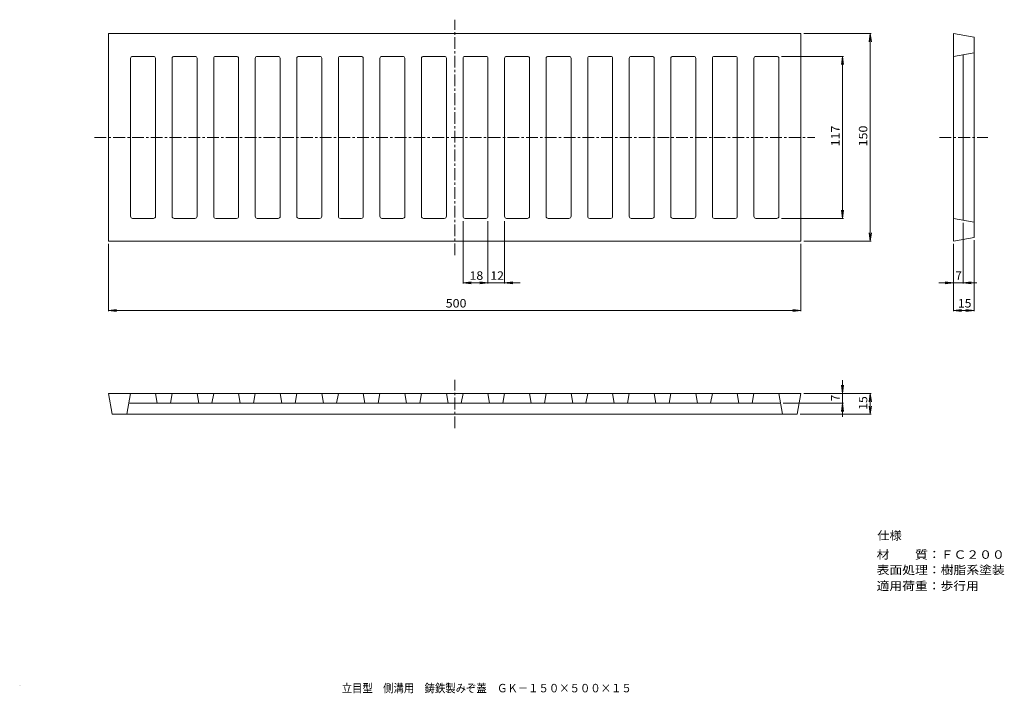
# Model space of a CAD drawing. Units: millimetres. Extents: x -380 to 331, y -270 to 216.
import ezdxf

# ---------------------------------------------------------------- set-up
doc = ezdxf.new("R2010")
doc.units = ezdxf.units.MM
doc.header["$LTSCALE"] = 2
doc.linetypes.add('JWW_CENTER1', pattern=[6.773333, 4.233333, -0.846667, 0.846667, -0.846667])
for name, color, linetype in [('0-F', 7, 'Continuous'), ('F-5ﾚｲﾔ', 7, 'Continuous'), ('通り芯', 7, 'Continuous')]:
    doc.layers.add(name, color=color, linetype=linetype)
doc.styles.add('ＭＳ ゴシック', font='txt', dxfattribs={"height": 1})

msp = doc.modelspace()

# ---------------------------------------------------------------- linework, layer by layer
at = {"layer": '0-F', "color": 7, "linetype": 'Continuous', "lineweight": 9}
for p, q in [((186.39, 206.25), (234.99, 206.25)), ((234.39, 206.25), (233.6, 200.3)), ((234.39, 56.25), (234.39, 206.25)), ((234.39, 206.25), (235.17, 200.3)), ((170.39, 189.75), (214.99, 189.75)), ((214.39, 189.75), (213.6, 183.8)), ((214.39, 72.75), (214.39, 189.75)), ((214.39, 189.75), (215.17, 183.8)), ((214.39, 72.75), (213.6, 78.7)), ((214.39, 72.75), (215.17, 78.7)), ((170.39, 72.75), (214.99, 72.75)), ((-59.61, 70.75), (-59.61, 25.65)), ((-41.61, 70.75), (-41.61, 25.65)), ((-41.61, 70.75), (-41.61, 25.65)), ((-29.61, 70.75), (-29.61, 25.65)), ((301.39, 69.52), (301.39, 25.65)), ((234.39, 56.25), (233.6, 62.2)), ((234.39, 56.25), (235.17, 62.2)), ((309.39, 56.9), (309.39, 5.65)), ((-315.61, 54.25), (-315.61, 5.65)), ((184.39, 54.25), (184.39, 5.65)), ((186.39, 56.25), (234.99, 56.25)), ((294.39, 54.25), (294.39, 5.65)), ((-59.61, 26.25), (-53.67, 27.04)), ((-59.61, 26.25), (-41.61, 26.25)), ((-59.61, 26.25), (-53.67, 25.47)), ((-41.61, 26.25), (-47.56, 27.04)), ((-41.61, 26.25), (-47.56, 25.47)), ((-18.28, 26.25), (-41.61, 26.25)), ((-29.61, 26.25), (-23.67, 27.04)), ((-29.61, 26.25), (-23.67, 25.47)), ((311.35, 26.25), (283.96, 26.25)), ((294.39, 26.25), (288.44, 27.04)), ((294.39, 26.25), (288.44, 25.47)), ((301.39, 26.25), (307.33, 27.04)), ((301.39, 26.25), (307.33, 25.47)), ((-315.61, 6.25), (-309.67, 7.04)), ((-315.61, 6.25), (184.39, 6.25)), ((-315.61, 6.25), (-309.67, 5.47)), ((184.39, 6.25), (178.44, 7.04)), ((184.39, 6.25), (178.44, 5.47)), ((294.39, 6.25), (300.33, 7.04)), ((294.39, 6.25), (309.39, 6.25)), ((294.39, 6.25), (300.33, 5.47)), ((309.39, 6.25), (303.44, 7.04)), ((309.39, 6.25), (303.44, 5.47)), ((214.39, -53.75), (213.6, -47.8)), ((214.39, -44.04), (214.39, -70.56)), ((214.39, -53.75), (215.17, -47.8)), ((186.39, -53.75), (234.99, -53.75)), ((234.39, -53.75), (233.6, -59.7)), ((234.39, -68.75), (234.39, -53.75)), ((234.39, -53.75), (235.17, -59.7)), ((171.62, -60.75), (214.99, -60.75)), ((214.39, -60.75), (213.6, -66.7)), ((214.39, -60.75), (215.17, -66.7)), ((234.39, -68.75), (233.6, -62.8)), ((234.39, -68.75), (235.17, -62.8)), ((183.74, -68.75), (234.99, -68.75))]:
    msp.add_line(p, q, dxfattribs=at)
at = {"layer": '通り芯', "color": 3, "linetype": 'JWW_CENTER1', "lineweight": 9}
for p, q in [((-65.61, 46.25), (-65.61, 216.25)), ((-325.61, 131.25), (194.39, 131.25)), ((284.39, 131.25), (319.39, 131.25)), ((-65.61, -78.75), (-65.61, -43.75))]:
    msp.add_line(p, q, dxfattribs=at)
at = {"layer": '通り芯', "color": 3, "linetype": 'Continuous', "lineweight": 9}
for p, q in [((-315.61, 206.25), (184.39, 206.25)), ((-315.61, 206.25), (-315.61, 56.25)), ((184.39, 56.25), (184.39, 206.25)), ((294.39, 206.25), (309.39, 203.61)), ((294.39, 206.25), (294.39, 56.25)), ((309.39, 58.9), (309.39, 203.61)), ((309.39, 192.4), (294.39, 189.75)), ((-299.61, 74.25), (-299.61, 188.25)), ((-283.11, 189.75), (-298.11, 189.75)), ((-281.61, 74.25), (-281.61, 188.25)), ((-269.61, 74.25), (-269.61, 188.25)), ((-253.11, 189.75), (-268.11, 189.75)), ((-251.61, 74.25), (-251.61, 188.25)), ((-239.61, 74.25), (-239.61, 188.25)), ((-223.11, 189.75), (-238.11, 189.75)), ((-221.61, 74.25), (-221.61, 188.25)), ((-209.61, 74.25), (-209.61, 188.25)), ((-193.11, 189.75), (-208.11, 189.75)), ((-191.61, 74.25), (-191.61, 188.25)), ((-179.61, 74.25), (-179.61, 188.25)), ((-163.11, 189.75), (-178.11, 189.75)), ((-161.61, 74.25), (-161.61, 188.25)), ((-149.61, 74.25), (-149.61, 188.25)), ((-133.11, 189.75), (-148.11, 189.75)), ((-131.61, 74.25), (-131.61, 188.25)), ((-119.61, 74.25), (-119.61, 188.25)), ((-103.11, 189.75), (-118.11, 189.75)), ((-101.61, 74.25), (-101.61, 188.25)), ((-89.61, 74.25), (-89.61, 188.25)), ((-73.11, 189.75), (-88.11, 189.75)), ((-71.61, 74.25), (-71.61, 188.25)), ((-59.61, 188.25), (-59.61, 74.25)), ((-58.11, 189.75), (-43.11, 189.75)), ((-41.61, 188.25), (-41.61, 74.25)), ((-29.61, 188.25), (-29.61, 74.25)), ((-28.11, 189.75), (-13.11, 189.75)), ((-11.61, 188.25), (-11.61, 74.25)), ((0.39, 188.25), (0.39, 74.25)), ((1.89, 189.75), (16.89, 189.75)), ((18.39, 188.25), (18.39, 74.25)), ((30.39, 188.25), (30.39, 74.25)), ((31.89, 189.75), (46.89, 189.75)), ((48.39, 188.25), (48.39, 74.25)), ((60.39, 188.25), (60.39, 74.25)), ((61.89, 189.75), (76.89, 189.75)), ((78.39, 188.25), (78.39, 74.25)), ((90.39, 188.25), (90.39, 74.25)), ((91.89, 189.75), (106.89, 189.75)), ((108.39, 188.25), (108.39, 74.25)), ((120.39, 188.25), (120.39, 74.25)), ((121.89, 189.75), (136.89, 189.75)), ((138.39, 188.25), (138.39, 74.25)), ((150.39, 188.25), (150.39, 74.25)), ((151.89, 189.75), (166.89, 189.75)), ((168.39, 188.25), (168.39, 74.25)), ((301.39, 71.52), (301.39, 190.99)), ((-283.11, 72.75), (-298.11, 72.75)), ((-253.11, 72.75), (-268.11, 72.75)), ((-223.11, 72.75), (-238.11, 72.75)), ((-193.11, 72.75), (-208.11, 72.75)), ((-163.11, 72.75), (-178.11, 72.75)), ((-133.11, 72.75), (-148.11, 72.75)), ((-103.11, 72.75), (-118.11, 72.75)), ((-73.11, 72.75), (-88.11, 72.75)), ((-58.11, 72.75), (-43.11, 72.75)), ((-28.11, 72.75), (-13.11, 72.75)), ((1.89, 72.75), (16.89, 72.75)), ((31.89, 72.75), (46.89, 72.75)), ((61.89, 72.75), (76.89, 72.75)), ((91.89, 72.75), (106.89, 72.75)), ((121.89, 72.75), (136.89, 72.75)), ((151.89, 72.75), (166.89, 72.75)), ((309.39, 70.11), (294.39, 72.75)), ((294.39, 56.25), (309.39, 58.9)), ((-315.61, 56.25), (184.39, 56.25)), ((-312.97, -68.75), (-315.61, -53.75)), ((-315.61, -53.75), (184.39, -53.75)), ((-302.26, -68.75), (-299.61, -53.75)), ((-280.38, -60.75), (-281.61, -53.75)), ((-269.61, -53.75), (-270.85, -60.75)), ((-250.38, -60.75), (-251.61, -53.75)), ((-239.61, -53.75), (-240.85, -60.75)), ((-220.38, -60.75), (-221.61, -53.75)), ((-209.61, -53.75), (-210.85, -60.75)), ((-190.38, -60.75), (-191.61, -53.75)), ((-179.61, -53.75), (-180.85, -60.75)), ((-160.38, -60.75), (-161.61, -53.75)), ((-149.61, -53.75), (-150.85, -60.75)), ((-130.38, -60.75), (-131.61, -53.75)), ((-119.61, -53.75), (-120.85, -60.75)), ((-100.38, -60.75), (-101.61, -53.75)), ((-89.61, -53.75), (-90.85, -60.75)), ((-70.38, -60.75), (-71.61, -53.75)), ((-60.85, -60.75), (-59.61, -53.75)), ((-41.61, -53.75), (-40.38, -60.75)), ((-30.85, -60.75), (-29.61, -53.75)), ((-11.61, -53.75), (-10.38, -60.75)), ((-0.85, -60.75), (0.39, -53.75)), ((18.39, -53.75), (19.62, -60.75)), ((29.15, -60.75), (30.39, -53.75)), ((48.39, -53.75), (49.62, -60.75)), ((59.15, -60.75), (60.39, -53.75)), ((78.39, -53.75), (79.62, -60.75)), ((89.15, -60.75), (90.39, -53.75)), ((108.39, -53.75), (109.62, -60.75)), ((119.15, -60.75), (120.39, -53.75)), ((138.39, -53.75), (139.62, -60.75)), ((149.15, -60.75), (150.39, -53.75)), ((171.03, -68.75), (168.39, -53.75)), ((181.74, -68.75), (184.39, -53.75)), ((-300.85, -60.75), (169.62, -60.75)), ((-312.97, -68.75), (181.74, -68.75))]:
    msp.add_line(p, q, dxfattribs=at)
at = {"layer": '通り芯', "color": 7, "linetype": 'Continuous', "lineweight": 9, "const_width": 0.2}
msp.add_lwpolyline([(-379.36, -264.57, 0.414214), (-379.46, -264.47, 0.414214), (-379.56, -264.57, 0.414214), (-379.46, -264.67, 0.414214)], format="xyb", close=True, dxfattribs=at)
at = {"layer": '通り芯', "color": 3, "linetype": 'Continuous', "lineweight": 9}
for centre, start, end in [((-298.11, 188.25), 90, 180), ((-283.11, 188.25), 7.01646, 90), ((-268.11, 188.25), 90, 180), ((-253.11, 188.25), 7.01646, 90), ((-238.11, 188.25), 90, 180), ((-223.11, 188.25), 7.01646, 90), ((-208.11, 188.25), 90, 180), ((-193.11, 188.25), 7.01646, 90), ((-178.11, 188.25), 90, 180), ((-163.11, 188.25), 7.01646, 90), ((-148.11, 188.25), 90, 180), ((-133.11, 188.25), 7.01646, 90), ((-118.11, 188.25), 90, 180), ((-103.11, 188.25), 7.01646, 90), ((-88.11, 188.25), 90, 180), ((-73.11, 188.25), 7.01646, 90), ((-58.11, 188.25), 89.99998, 180), ((-43.11, 188.25), 0, 89.99998), ((-28.11, 188.25), 89.99998, 180), ((-13.11, 188.25), 0, 89.99998), ((1.89, 188.25), 89.99998, 180), ((16.89, 188.25), 0, 89.99998), ((31.89, 188.25), 89.99998, 180), ((46.89, 188.25), 0, 89.99998), ((61.89, 188.25), 89.99998, 180), ((76.89, 188.25), 0, 89.99998), ((91.89, 188.25), 89.99998, 180), ((106.89, 188.25), 0, 89.99998), ((121.89, 188.25), 89.99998, 180), ((136.89, 188.25), 0, 89.99998), ((151.89, 188.25), 89.99998, 180), ((166.89, 188.25), 0, 89.99998), ((-298.11, 74.25), 180, 270), ((-283.11, 74.25), 270, 0), ((-268.11, 74.25), 180, 270), ((-253.11, 74.25), 270, 0), ((-238.11, 74.25), 180, 270), ((-223.11, 74.25), 270, 0), ((-208.11, 74.25), 180, 270), ((-193.11, 74.25), 270, 0), ((-178.11, 74.25), 180, 270), ((-163.11, 74.25), 270, 0), ((-148.11, 74.25), 180, 270), ((-133.11, 74.25), 270, 0), ((-118.11, 74.25), 180, 270), ((-103.11, 74.25), 270, 0), ((-88.11, 74.25), 180, 270), ((-73.11, 74.25), 270, 0), ((-58.11, 74.25), 180, 270), ((-43.11, 74.25), 270, 0), ((-28.11, 74.25), 180, 270), ((-13.11, 74.25), 270, 0), ((1.89, 74.25), 180, 270), ((16.89, 74.25), 270, 0), ((31.89, 74.25), 180, 270), ((46.89, 74.25), 270, 0), ((61.89, 74.25), 180, 270), ((76.89, 74.25), 270, 0), ((91.89, 74.25), 180, 270), ((106.89, 74.25), 270, 0), ((121.89, 74.25), 180, 270), ((136.89, 74.25), 270, 0), ((151.89, 74.25), 180, 270), ((166.89, 74.25), 270, 0)]:
    msp.add_arc(centre, 1.5, start, end, dxfattribs=at)

# ---------------------------------------------------------------- texts
at = {"layer": '0-F', "color": 2, "linetype": 'Continuous', "lineweight": 9, "style": 'ＭＳ ゴシック'}
for s, width, p in [('117', 1.083333, (212.26, 124.75)), ('150', 1.083333, (232.26, 124.75)), ('15', 1.0625, (232.26, -65.5))]:
    msp.add_text(s, height=6.096, rotation=90, dxfattribs=dict(at, width=width)).set_placement(p)
for s, width, p in [('18', 1.0625, (-54.86, 28.38)), ('12', 1.0625, (-39.86, 28.38)), ('500', 1.083333, (-72.11, 8.38)), ('15', 1.0625, (297.64, 8.38))]:
    msp.add_text(s, height=6.096, dxfattribs=dict(at, width=width)).set_placement(p)
msp.add_text('7', height=6.1, dxfattribs=at).set_placement((295.89, 28.38))
msp.add_text('7', height=6.1, rotation=90, dxfattribs=at).set_placement((212.26, -59.25))
at = {"layer": '0-F', "color": 2, "linetype": 'Continuous', "lineweight": 0, "style": 'ＭＳ ゴシック'}
for s, rotation, width, p in [('仕様', 359.99996, 1.0625, (239.45, -159.33)), ('材\u3000\u3000質：ＦＣ２００', 0.00001, 1.1125, (238.98, -173.1)), ('表面処理：樹脂系塗装', 0.00001, 1.1125, (238.98, -184.2)), ('適用荷重：歩行用', 0.00001, 1.109375, (238.98, -195.75))]:
    msp.add_text(s, height=6.096, rotation=rotation, dxfattribs=dict(at, width=width)).set_placement(p)
at = {"layer": 'F-5ﾚｲﾔ', "color": 2, "linetype": 'Continuous', "lineweight": 0, "style": 'ＭＳ ゴシック', "width": 0.899107}
msp.add_text('立目型\u3000側溝用\u3000鋳鉄製みぞ蓋\u3000ＧＫ－１５０×５００×１５', height=6.096, dxfattribs=at).set_placement((-147.17, -269.56))

doc.saveas('drawing.dxf')
